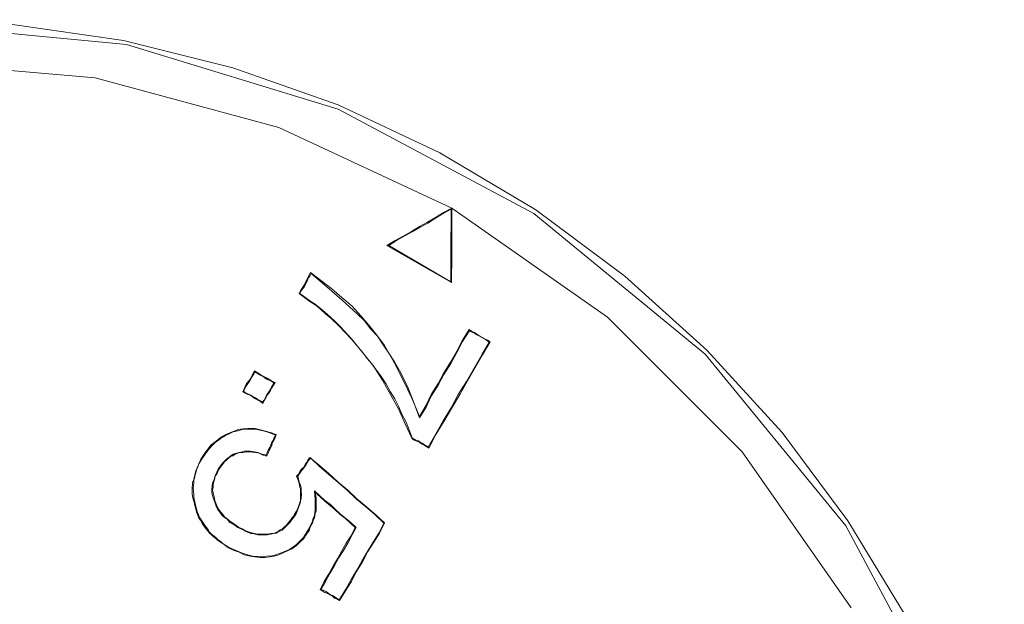
# Model space of a CAD drawing. Units: inches. Extents: x -42 to 250, y 46 to 251.
# Drawn here: x 119 to 120, y 188 to 189 of the extents above; entities that cross this region are included whole.
import ezdxf

# ---------------------------------------------------------------- set-up
doc = ezdxf.new("R2010")
doc.units = ezdxf.units.IN
doc.header["$MEASUREMENT"] = 0
doc.layers.add('図面枠', color=7, linetype='Continuous')

msp = doc.modelspace()

# ---------------------------------------------------------------- linework, layer by layer
at = {"layer": '図面枠', "color": 179, "lineweight": 9, "true_color": 0x221e1f}
for points in [[(120.12669, 187.92789), (120.09947, 188.03452), (120.06123, 188.1389), (120.01335, 188.23881), (119.95616, 188.33321), (119.89001, 188.42157), (119.81456, 188.50408), (119.73257, 188.5785), (119.64334, 188.64482), (119.54688, 188.70183), (119.44491, 188.74989), (119.33949, 188.7871), (119.22993, 188.81449), (119.11866, 188.83051), (119.00634, 188.83533), (118.89369, 188.82982), (118.78172, 188.81225), (118.67286, 188.784), (118.56778, 188.74541), (118.4665, 188.69684), (118.36315, 188.63224), (118.22327, 188.52252)], [(120.12359, 187.91928), (120.05882, 188.13253), (119.95409, 188.32821), (119.81284, 188.50012), (119.64128, 188.6412), (119.44491, 188.74576), (119.23269, 188.81035), (119.01151, 188.83154), (118.78999, 188.81035), (118.57778, 188.74576), (118.38175, 188.6412), (118.20984, 188.50012), (118.06859, 188.32821), (117.96386, 188.13253), (117.89978, 187.91928), (117.87773, 187.69879), (117.89978, 187.47727)], [(119.55894, 188.64654), (119.38565, 188.72733), (119.20134, 188.77694), (119.01151, 188.7933)], [(119.55894, 188.64654), (119.55067, 188.64223), (119.54275, 188.63724), (119.53448, 188.63259), (119.52655, 188.62811), (119.51863, 188.62311), (119.51002, 188.61846), (119.50209, 188.61398), (119.49383, 188.60899)], [(119.49589, 188.60899), (119.50347, 188.61398), (119.51105, 188.61846), (119.51932, 188.62277), (119.52724, 188.62742), (119.53482, 188.63138), (119.54275, 188.63655), (119.55033, 188.64103), (119.55825, 188.64551)], [(119.55825, 188.64551), (119.55825, 188.63655), (119.55825, 188.62742), (119.5579, 188.61846), (119.5579, 188.60933), (119.5579, 188.6002), (119.5579, 188.59159), (119.5579, 188.58246), (119.5579, 188.57281)], [(119.55825, 188.64551), (119.55894, 188.64654)], [(119.55859, 188.57212), (119.55859, 188.5816), (119.55894, 188.59021), (119.55894, 188.59986), (119.55894, 188.60933), (119.55894, 188.61846), (119.55894, 188.62811), (119.55894, 188.63724), (119.55894, 188.64654)], [(119.95926, 188.24587), (119.85005, 188.40228), (119.715, 188.53733), (119.55894, 188.64654)], [(119.55859, 188.57212), (119.49383, 188.60899)], [(119.49589, 188.60899), (119.49383, 188.60899)], [(119.5579, 188.57281), (119.49589, 188.60899)], [(119.41734, 188.58194), (119.41597, 188.57953), (119.41459, 188.57678), (119.41321, 188.57419), (119.41183, 188.57126), (119.41045, 188.56902), (119.40908, 188.56644), (119.40735, 188.56351), (119.40598, 188.5611)], [(119.40667, 188.5611), (119.40804, 188.56351), (119.40977, 188.56644), (119.41114, 188.56816), (119.41252, 188.57092), (119.4139, 188.5735), (119.41493, 188.57643), (119.41666, 188.5785), (119.41803, 188.58091)], [(119.52655, 188.43777), (119.51898, 188.4562), (119.51002, 188.47428), (119.50141, 188.49134), (119.49658, 188.50012), (119.49141, 188.50891), (119.48384, 188.51924), (119.47591, 188.52923), (119.46764, 188.53853), (119.45903, 188.54835), (119.4487, 188.55714), (119.4387, 188.56575), (119.41734, 188.58194)], [(119.41803, 188.58091), (119.41769, 188.58194)], [(119.41803, 188.58091), (119.43354, 188.56782), (119.44904, 188.55438), (119.4642, 188.54077), (119.47143, 188.53371), (119.47729, 188.52562), (119.48452, 188.51821), (119.49004, 188.5096), (119.49589, 188.50133), (119.50141, 188.49237), (119.50657, 188.48393), (119.51105, 188.47497), (119.51553, 188.46533), (119.51932, 188.4562), (119.52655, 188.43639)], [(119.5579, 188.57281), (119.55859, 188.57212)], [(119.40598, 188.5611), (119.41666, 188.553), (119.42286, 188.54904), (119.42768, 188.54491), (119.4325, 188.54043), (119.43733, 188.53664), (119.44628, 188.52786)], [(119.40667, 188.5611), (119.40598, 188.5611)], [(119.44697, 188.52786), (119.44215, 188.53302), (119.43733, 188.53733), (119.43181, 188.54232), (119.42699, 188.54629), (119.42182, 188.55042), (119.41666, 188.55369), (119.40667, 188.5611)], [(119.44628, 188.52786), (119.45834, 188.51511), (119.46902, 188.50253), (119.47453, 188.49547), (119.48005, 188.48875), (119.48487, 188.48135), (119.48935, 188.47428), (119.49348, 188.46688), (119.49762, 188.45981), (119.50554, 188.44535), (119.51208, 188.43036), (119.51898, 188.41606)], [(119.44697, 188.52786), (119.44628, 188.52786)], [(119.51932, 188.41641), (119.51312, 188.43208), (119.50898, 188.44018), (119.50588, 188.44758), (119.50175, 188.45534), (119.49727, 188.46291), (119.49279, 188.47067), (119.48797, 188.47773), (119.47832, 188.49099), (119.46833, 188.50322), (119.45834, 188.51545), (119.44697, 188.52786)], [(119.57651, 188.52493), (119.56962, 188.51407), (119.56411, 188.50322), (119.55756, 188.49203), (119.55101, 188.48135), (119.54516, 188.47067), (119.53827, 188.45981), (119.5331, 188.44913), (119.52655, 188.43777)], [(119.52655, 188.43639), (119.5331, 188.44724), (119.53827, 188.45826), (119.54516, 188.46912), (119.55101, 188.47997), (119.5579, 188.49099), (119.56411, 188.50184), (119.56962, 188.51287), (119.57651, 188.5232)], [(119.59752, 188.51252), (119.59477, 188.51407), (119.59201, 188.51545), (119.5896, 188.517), (119.58615, 188.5189), (119.58409, 188.52028), (119.58168, 188.52183), (119.57858, 188.5232), (119.57651, 188.52493)], [(119.57651, 188.5232), (119.57651, 188.52493)], [(119.57651, 188.5232), (119.57926, 188.52217), (119.58168, 188.52114), (119.58409, 188.51959), (119.58615, 188.51855), (119.58891, 188.517), (119.59167, 188.51545), (119.59373, 188.51407), (119.59649, 188.51218)], [(119.59649, 188.51218), (119.58891, 188.49943), (119.58133, 188.48634), (119.57375, 188.47291), (119.56548, 188.45981), (119.55825, 188.44655), (119.55033, 188.43346), (119.54309, 188.42037), (119.53517, 188.40693)], [(119.53586, 188.4059), (119.54309, 188.41968), (119.55101, 188.43277), (119.55859, 188.44569), (119.56686, 188.45981), (119.57444, 188.47291), (119.58202, 188.48634), (119.5896, 188.49943), (119.59752, 188.51252)], [(119.59649, 188.51218), (119.59752, 188.51252)], [(119.36119, 188.48359), (119.35947, 188.48066), (119.35843, 188.47842), (119.35671, 188.47532), (119.35499, 188.47291), (119.35327, 188.47067), (119.35189, 188.46791), (119.35085, 188.46533), (119.34948, 188.46291)], [(119.35017, 188.46326), (119.35154, 188.46533), (119.35258, 188.46791), (119.3543, 188.47067), (119.35602, 188.47291), (119.3574, 188.47532), (119.35878, 188.47773), (119.36016, 188.47997), (119.36153, 188.48204)], [(119.38186, 188.4717), (119.3791, 188.47291), (119.37635, 188.47463), (119.37394, 188.47601), (119.37118, 188.47738), (119.36842, 188.47876), (119.36636, 188.48031), (119.36395, 188.48169), (119.36119, 188.48359)], [(119.36153, 188.48204), (119.36119, 188.48359)], [(119.36153, 188.48204), (119.36395, 188.481), (119.36601, 188.47945), (119.36808, 188.47842), (119.37118, 188.47687), (119.37325, 188.47532), (119.376, 188.47428), (119.37842, 188.47291), (119.38048, 188.47136)], [(119.38048, 188.47136), (119.3791, 188.46912), (119.37773, 188.46688), (119.37635, 188.46395), (119.37497, 188.46154), (119.37359, 188.45981), (119.37221, 188.45689), (119.37118, 188.45447), (119.36911, 188.45241)], [(119.36946, 188.45086), (119.37084, 188.45379), (119.37256, 188.45654), (119.37394, 188.45913), (119.37566, 188.46119), (119.37704, 188.46395), (119.37842, 188.46653), (119.38014, 188.46912), (119.38186, 188.4717)], [(119.38048, 188.47136), (119.38186, 188.4717)], [(119.35017, 188.46326), (119.34948, 188.46291)], [(119.34948, 188.46291), (119.35189, 188.46119), (119.3543, 188.45981), (119.35706, 188.45913), (119.35947, 188.45723), (119.36222, 188.45534), (119.36463, 188.45413), (119.36705, 188.45275), (119.36946, 188.45086)], [(119.36911, 188.45241), (119.36705, 188.45344), (119.36463, 188.45482), (119.36222, 188.45654), (119.35947, 188.45792), (119.3574, 188.45913), (119.35499, 188.46016), (119.35223, 188.46154), (119.35017, 188.46326)], [(119.36911, 188.45241), (119.36946, 188.45086)], [(119.52655, 188.43639), (119.52655, 188.43639), (119.52655, 188.43777)], [(119.38289, 188.41968), (119.37704, 188.42157), (119.37084, 188.4233), (119.36463, 188.42502), (119.36188, 188.42571), (119.35878, 188.42571), (119.3543, 188.42571), (119.34982, 188.42536), (119.345, 188.42467), (119.34086, 188.42295), (119.33639, 188.42123), (119.33225, 188.41968), (119.32812, 188.41744), (119.32433, 188.41434), (119.32123, 188.41193), (119.31744, 188.409), (119.31468, 188.40521), (119.31192, 188.40194), (119.30745, 188.39487)], [(119.30814, 188.39453), (119.31158, 188.40004), (119.31537, 188.40487), (119.31985, 188.40969), (119.32192, 188.41193), (119.32467, 188.41365), (119.32812, 188.41641), (119.33191, 188.41865), (119.3357, 188.42037), (119.33983, 188.42226), (119.34431, 188.4233), (119.34879, 188.42467), (119.35258, 188.42502), (119.35774, 188.42502), (119.36222, 188.42502), (119.3667, 188.42416), (119.37118, 188.42295), (119.37566, 188.42157), (119.3822, 188.41899)], [(119.37325, 188.39815), (119.37497, 188.4009), (119.376, 188.40366), (119.37704, 188.4059), (119.37842, 188.409), (119.3791, 188.41193), (119.38048, 188.41365), (119.38186, 188.41675), (119.38289, 188.41968)], [(119.3822, 188.41899), (119.38083, 188.41675), (119.37979, 188.41365), (119.37842, 188.41193), (119.37738, 188.40934), (119.37635, 188.40659), (119.37497, 188.404), (119.37394, 188.40159), (119.37325, 188.39884)], [(119.3822, 188.41899), (119.38289, 188.41968)], [(119.51932, 188.41641), (119.51932, 188.41641), (119.51898, 188.41606)], [(119.51898, 188.41606), (119.5207, 188.41434), (119.52276, 188.41331), (119.52483, 188.41262), (119.52724, 188.41124), (119.52931, 188.41003), (119.53138, 188.409), (119.53379, 188.40745), (119.53586, 188.4059)], [(119.53517, 188.40693), (119.53344, 188.40848), (119.53138, 188.40969), (119.52931, 188.41089), (119.52724, 188.41193), (119.52552, 188.41331), (119.52311, 188.41365), (119.52139, 188.4152), (119.51932, 188.41641)], [(119.37325, 188.39884), (119.36877, 188.40004), (119.36463, 188.40159), (119.36119, 188.40228), (119.35878, 188.40263), (119.35671, 188.40297), (119.35464, 188.40297), (119.3512, 188.40297), (119.34879, 188.40228), (119.34569, 188.40159), (119.34293, 188.4009), (119.33983, 188.40004), (119.33742, 188.39849), (119.3357, 188.39711), (119.33363, 188.39556), (119.33156, 188.39367), (119.32984, 188.39177), (119.32812, 188.38953), (119.32605, 188.38712), (119.32467, 188.38488)], [(119.32467, 188.38402), (119.32915, 188.38953), (119.33087, 188.39212), (119.33363, 188.39453), (119.33501, 188.39591), (119.33707, 188.3978), (119.33949, 188.39849), (119.3419, 188.40004), (119.34431, 188.4009), (119.34672, 188.40159), (119.34948, 188.40159), (119.35154, 188.40194), (119.35499, 188.40228), (119.35878, 188.40194), (119.36222, 188.40159), (119.36567, 188.4009), (119.36877, 188.39918), (119.37325, 188.39815)], [(119.53517, 188.40693), (119.53586, 188.4059)], [(119.30745, 188.39487), (119.30503, 188.38919), (119.30228, 188.38333), (119.30159, 188.38075), (119.3009, 188.37782), (119.30021, 188.37472), (119.29883, 188.37179), (119.29883, 188.36921), (119.29849, 188.36697), (119.29849, 188.36473), (119.29849, 188.36249), (119.29849, 188.36025), (119.29883, 188.35801), (119.29952, 188.35508), (119.30021, 188.35284), (119.3009, 188.35026), (119.30159, 188.34733), (119.30331, 188.3413)], [(119.304, 188.34165), (119.30228, 188.34768), (119.3009, 188.35371), (119.30021, 188.35663), (119.30021, 188.35956), (119.29987, 188.36301), (119.29952, 188.36611), (119.29987, 188.36835), (119.30021, 188.3711), (119.30021, 188.37403), (119.3009, 188.3761), (119.30159, 188.3792), (119.30228, 188.38144), (119.30297, 188.38419), (119.304, 188.38626), (119.30538, 188.39022), (119.30814, 188.39453)], [(119.30814, 188.39453), (119.30745, 188.39487)], [(119.37325, 188.39884), (119.37325, 188.39884), (119.37325, 188.39815)], [(119.41666, 188.3966), (119.41493, 188.39453), (119.41356, 188.39212), (119.41183, 188.38953), (119.41045, 188.38712), (119.40839, 188.38488), (119.40667, 188.38247), (119.40529, 188.37989), (119.40322, 188.37782)], [(119.4046, 188.37782), (119.40598, 188.37989), (119.40735, 188.38213), (119.40908, 188.38419), (119.4108, 188.38678), (119.41252, 188.38885), (119.4139, 188.39143), (119.41528, 188.39367), (119.41769, 188.39591)], [(119.49141, 188.33131), (119.4828, 188.33924), (119.4735, 188.34733), (119.46351, 188.35543), (119.45455, 188.36404), (119.44491, 188.37179), (119.4356, 188.38075), (119.4263, 188.3885), (119.41666, 188.3966)], [(119.41769, 188.39591), (119.41666, 188.3966)], [(119.41769, 188.39591), (119.4263, 188.38781), (119.4356, 188.37954), (119.44491, 188.37145), (119.45421, 188.3637), (119.46351, 188.35508), (119.47281, 188.34733), (119.48211, 188.33924), (119.49073, 188.33097)], [(119.32467, 188.38488), (119.32157, 188.37817), (119.32054, 188.37472), (119.31916, 188.3711), (119.31882, 188.368), (119.31847, 188.36507), (119.31847, 188.36215), (119.31882, 188.35956), (119.31985, 188.35629), (119.32054, 188.35371), (119.32157, 188.35095), (119.3226, 188.34802), (119.32398, 188.34492), (119.32571, 188.34285), (119.32777, 188.33993), (119.32984, 188.33769), (119.33363, 188.33493), (119.33639, 188.33166), (119.34086, 188.32907), (119.34431, 188.32649)], [(119.345, 188.32683), (119.34121, 188.32976), (119.33639, 188.33286), (119.33294, 188.33579), (119.33122, 188.33717), (119.32984, 188.33924), (119.32743, 188.34199), (119.32536, 188.34458), (119.32364, 188.34768), (119.32226, 188.35095), (119.32123, 188.35371), (119.32054, 188.35732), (119.31985, 188.36094), (119.31916, 188.36404), (119.31985, 188.36697), (119.31985, 188.37007), (119.32054, 188.37334), (119.32123, 188.3761), (119.32192, 188.37851), (119.32329, 188.37989), (119.32502, 188.38419)], [(119.32467, 188.38488), (119.32467, 188.38454), (119.32502, 188.38419)], [(119.40322, 188.37782), (119.40494, 188.37403), (119.40598, 188.37076), (119.40667, 188.36697), (119.40735, 188.36542), (119.40735, 188.3637), (119.40735, 188.36025), (119.40735, 188.35732), (119.40735, 188.35439), (119.40667, 188.35164), (119.40563, 188.34871), (119.4046, 188.34578), (119.40322, 188.34285), (119.40115, 188.33993)], [(119.40253, 188.33958), (119.40391, 188.34285), (119.40529, 188.34664), (119.40667, 188.35026), (119.40735, 188.35164), (119.40735, 188.35371), (119.40804, 188.35508), (119.40804, 188.35663), (119.40839, 188.35956), (119.40804, 188.36301), (119.40804, 188.36611), (119.40735, 188.36886), (119.40598, 188.37179), (119.4046, 188.37782)], [(119.4046, 188.37765), (119.40391, 188.37765), (119.40322, 188.37765)], [(119.42113, 188.36335), (119.42182, 188.35508), (119.42182, 188.35164), (119.42182, 188.34733), (119.42182, 188.34423), (119.42148, 188.3413), (119.42113, 188.33837), (119.4201, 188.33579), (119.41941, 188.33286), (119.41803, 188.32976), (119.41493, 188.32425)], [(119.41597, 188.32391), (119.41734, 188.32787), (119.41976, 188.332), (119.4201, 188.33424), (119.42113, 188.33614), (119.42148, 188.33803), (119.42182, 188.34061), (119.42286, 188.34285), (119.42286, 188.34578), (119.42286, 188.34802), (119.42286, 188.35095), (119.42286, 188.35629), (119.42182, 188.36163)], [(119.46316, 188.32649), (119.45834, 188.33097), (119.45248, 188.33579), (119.44732, 188.33993), (119.44215, 188.34492), (119.43733, 188.34957), (119.43147, 188.35405), (119.4263, 188.3587), (119.42113, 188.36335)], [(119.42113, 188.36335), (119.42148, 188.36249), (119.42182, 188.36163)], [(119.42182, 188.36163), (119.42699, 188.35732), (119.43181, 188.35284), (119.43733, 188.34837), (119.44215, 188.34423), (119.44697, 188.33958), (119.45248, 188.33545), (119.45765, 188.33045), (119.46213, 188.32649)], [(119.304, 188.34165), (119.30331, 188.3413)], [(119.30331, 188.3413), (119.30538, 188.33579), (119.30745, 188.33355), (119.30882, 188.33045), (119.3102, 188.32821), (119.31192, 188.3258), (119.31399, 188.32356), (119.31606, 188.3208), (119.31744, 188.31977), (119.31985, 188.31753), (119.32192, 188.31581), (119.32398, 188.31374), (119.32708, 188.31168), (119.32984, 188.31013), (119.33501, 188.30599)], [(119.33501, 188.30685), (119.32984, 188.31013), (119.32777, 188.31202), (119.32502, 188.31374), (119.3226, 188.31615), (119.32054, 188.31788), (119.31813, 188.31977), (119.31606, 188.32201), (119.31468, 188.32459), (119.31261, 188.32683), (119.31089, 188.32907), (119.30951, 188.33131), (119.30641, 188.33614), (119.304, 188.34165)], [(119.34431, 188.32649), (119.34879, 188.32459), (119.35258, 188.32253), (119.3574, 188.32046), (119.35947, 188.32046), (119.36188, 188.31977), (119.36463, 188.31908), (119.36774, 188.31908), (119.37118, 188.31908), (119.37394, 188.31908), (119.37704, 188.31977), (119.38014, 188.32046), (119.38289, 188.3208), (119.38565, 188.32253), (119.38875, 188.32391), (119.39047, 188.32546), (119.3922, 188.32718), (119.39426, 188.32907), (119.39667, 188.33166), (119.3984, 188.33424), (119.40253, 188.33958)], [(119.4015, 188.33993), (119.39909, 188.33648), (119.39702, 188.33355), (119.39426, 188.33011), (119.39288, 188.32856), (119.39151, 188.32752), (119.38944, 188.32546), (119.38703, 188.32425), (119.38496, 188.32253), (119.38255, 188.32167), (119.38014, 188.32046), (119.37738, 188.32046), (119.37497, 188.31977), (119.37221, 188.31977), (119.36877, 188.31977), (119.3667, 188.31977), (119.36395, 188.31977), (119.36119, 188.32046), (119.35706, 188.32167), (119.35223, 188.32322), (119.34879, 188.32511), (119.345, 188.32683)], [(119.40253, 188.33958), (119.40219, 188.33993), (119.4015, 188.33993)], [(119.44628, 188.25328), (119.45248, 188.26293), (119.45834, 188.27257), (119.46351, 188.28256), (119.46937, 188.29204), (119.47488, 188.30237), (119.48073, 188.31168), (119.48659, 188.3208), (119.49141, 188.33131)], [(119.49073, 188.3308), (119.49141, 188.33131)], [(119.41493, 188.32425), (119.41011, 188.3165), (119.40667, 188.31271), (119.40322, 188.30944), (119.39909, 188.30634), (119.39564, 188.3041), (119.39116, 188.30237), (119.38634, 188.30048), (119.38255, 188.29927), (119.37842, 188.29824), (119.37359, 188.29789), (119.36911, 188.29703), (119.36463, 188.29755), (119.35947, 188.29789), (119.35533, 188.29893), (119.35017, 188.30048), (119.34638, 188.30168), (119.34259, 188.30341), (119.33501, 188.30685)], [(119.33501, 188.30599), (119.33983, 188.30375), (119.34569, 188.30168), (119.35085, 188.29927), (119.35671, 188.29789), (119.36153, 188.29703), (119.3667, 188.29634), (119.37153, 188.29634), (119.37635, 188.29703), (119.38083, 188.29789), (119.38565, 188.29927), (119.39047, 188.30134), (119.39426, 188.30306), (119.3984, 188.3053), (119.40322, 188.3084), (119.40667, 188.31168), (119.41011, 188.31529), (119.41321, 188.31977), (119.41631, 188.32391)], [(119.34431, 188.32649), (119.345, 188.32683)], [(119.41493, 188.32425), (119.41528, 188.32391), (119.41631, 188.32391)], [(119.46213, 188.32649), (119.45834, 188.31874), (119.45317, 188.31081), (119.4487, 188.30306), (119.44456, 188.29566), (119.44008, 188.2879), (119.4356, 188.27998), (119.43113, 188.27257), (119.42699, 188.26448)], [(119.42768, 188.26448), (119.43216, 188.27257), (119.43664, 188.28032), (119.44112, 188.2879), (119.44525, 188.29566), (119.45042, 188.30341), (119.45455, 188.31081), (119.45903, 188.31908), (119.46316, 188.32649)], [(119.49073, 188.33097), (119.4859, 188.3208), (119.48005, 188.31168), (119.47453, 188.30237), (119.46868, 188.29273), (119.46316, 188.28291), (119.45765, 188.27378), (119.45214, 188.26379), (119.44628, 188.25449)], [(119.46282, 188.32649), (119.46213, 188.32649)], [(119.33501, 188.30685), (119.33501, 188.30599)], [(119.42699, 188.26448), (119.42906, 188.26293), (119.43181, 188.26155), (119.43423, 188.26034), (119.43733, 188.25879), (119.43939, 188.25776), (119.44146, 188.25586), (119.44456, 188.25449), (119.44628, 188.25328)], [(119.42768, 188.26448), (119.42699, 188.26448)], [(119.44628, 188.25449), (119.44422, 188.25518), (119.44215, 188.25673), (119.43939, 188.25845), (119.43733, 188.25914), (119.43491, 188.26086), (119.43285, 188.26224), (119.43009, 188.26379), (119.42768, 188.26448)], [(119.44628, 188.25449), (119.44628, 188.25328)]]:
    msp.add_lwpolyline(points, dxfattribs=at)

doc.saveas('drawing.dxf')
